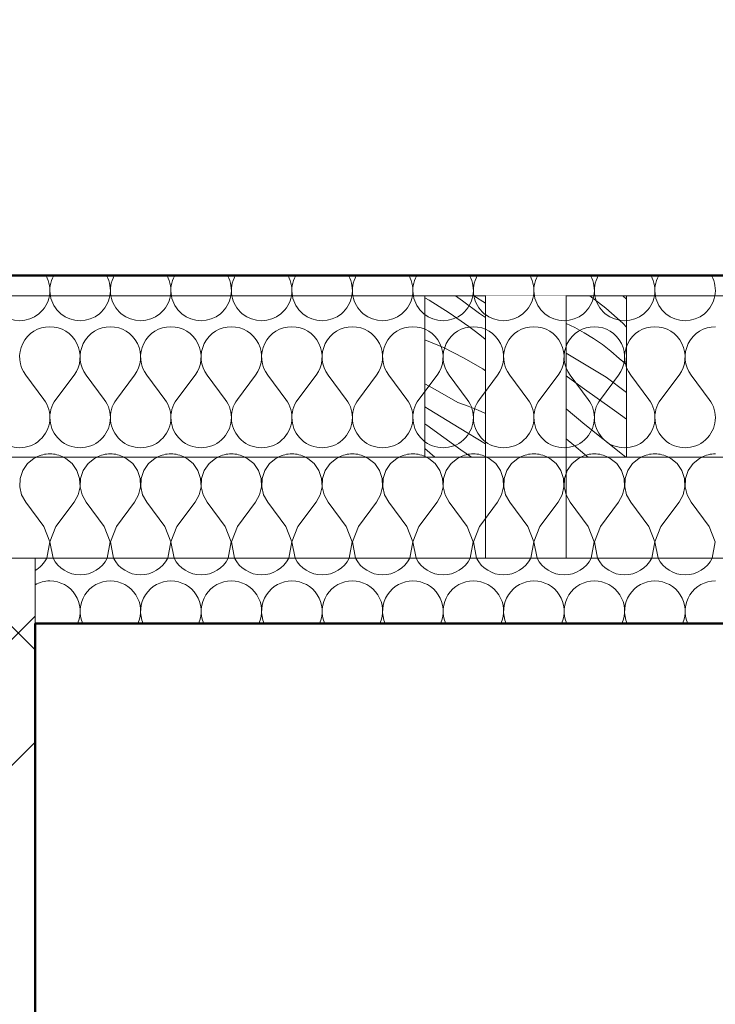
# Model space of a CAD drawing. Units: millimetres. Extents: x -6507 to 1804846, y -8175 to 601042.
# Drawn here: x 46391 to 47081, y 645 to 1621 of the extents above; entities that cross this region are included whole.
import ezdxf

# ---------------------------------------------------------------- set-up
doc = ezdxf.new("R2010")
doc.units = ezdxf.units.MM
doc.header["$MEASUREMENT"] = 0
doc.linetypes.add('Wipeout_Contour', pattern=[1000, 0, -1000])
for name, color, linetype, lineweight in [('2D - výplně.2D_Pero_č.__141', 7, 'Continuous', 13), ('2D - výplně.2D_Pero_č.__142', 7, 'Continuous', 18), ('2D - čáry.2D_Pero_č.__145', 7, 'Continuous', 50), ('Kóty - stavební povolení.2D_Pero_č.__141', 7, 'Continuous', 13), ('Objekty - nábytek_Pero_č.__142', 7, 'Continuous', 18), ('Zdivo - nosné vnitřní_Pero_č.__142', 7, 'Continuous', 18)]:
    doc.layers.add(name, color=color, linetype=linetype, lineweight=lineweight)
for name, color, linetype in [('Kóty - stavební povolení.2D', 7, 'Continuous'), ('Objekty - nábytek', 7, 'Continuous'), ('OS', 7, 'Continuous'), ('Střechy - plášť', 7, 'Continuous'), ('Zdivo - nosné vnitřní', 7, 'Continuous')]:
    doc.layers.add(name, color=color, linetype=linetype)
doc.layers.add('OS_Pero_č.__81', color=7, linetype='Continuous', lineweight=20, true_color=0x6a6a6a)
doc.layers.add('Zdivo - nosné vnitřní_Pero_č.__81', color=7, linetype='Continuous', lineweight=20, true_color=0x6a6a6a)
doc.styles.add('GENERATED_STYLE_2', font='txt')
doc.dimstyles.new('GENERATED_STYLE__1', dxfattribs={"dimtxt": 100, "dimasz": 85.5, "dimexe": 0.18, "dimexo": 0, "dimgap": 0.09, "dimtad": 1, "dimdec": 0, "dimzin": 0, "dimdsep": 46, "dimtxsty": 'GENERATED_STYLE_2', "dimblk": 'ARROWHEAD_6', "dimblk1": 'ARROWHEAD_6', "dimblk2": 'ARROWHEAD_6', "dimcen": 0.09, "dimclrd": 7, "dimclre": 7, "dimclrt": 7, "dimazin": 0, "dimtfac": 1, "dimtdec": 4, "dimtmove": 0, "dimatfit": 3, "dimfxl": 0, "dimtolj": 1, "dimtzin": 0, "dimarcsym": 0})

# ---------------------------------------------------------------- blocks, each defined once
blk = doc.blocks.new('Řez_13_1', base_point=(49901.33, -4851.44))
at = {"color": 254, "linetype": 'Wipeout_Contour', "lineweight": 0, "ltscale": 517719.340932}
blk.add_wipeout([(46406.61, 1087.56), (46406.61, 190.56), (46425.61, 190.56), (46425.61, 140.56), (46425.61, -1866.44), (46721.97, -1866.44), (46721.97, 190.56), (47595.97, 190.56), (47595.97, -1866.44), (48408.69, -1866.44), (48408.69, 1087.56)], dxfattribs=at).dxf.layer = 'Zdivo - nosné vnitřní'
at = {"layer": 'Zdivo - nosné vnitřní_Pero_č.__81', "linetype": 'Continuous'}
blk.add_line((46406.61, 1087.56), (48408.69, 1087.56), dxfattribs=at)
blk = doc.blocks.new('*X51', base_point=(49901.33, -4851.44))
at = {"layer": 'Zdivo - nosné vnitřní_Pero_č.__142', "linetype": 'Continuous'}
for p, q in [((46313.09, 1087.56), (46332.67, 1067.98)), ((46335.36, 1067.39), (46406.61, 996.14)), ((46332.67, 955.64), (46406.61, 1029.57)), ((46256.61, 881.67), (46332.08, 957.14)), ((46332.67, 830.64), (46406.61, 904.57)), ((46256.61, 755.17), (46332.08, 830.64)), ((46256.61, 670.54), (46332.67, 594.48)), ((46335.36, 593.89), (46406.61, 522.64)), ((46332.67, 482.14), (46406.61, 556.07)), ((46256.61, 408.17), (46332.08, 483.64)), ((46332.67, 357.14), (46406.61, 431.07)), ((46256.61, 281.67), (46332.08, 357.14)), ((46256.61, 197.04), (46300.09, 153.56))]:
    blk.add_line(p, q, dxfattribs=at)
blk = doc.blocks.new('Řez_14_1', base_point=(49901.33, -4851.44))
at = {"layer": 'Zdivo - nosné vnitřní_Pero_č.__142', "linetype": 'Continuous'}
for p in [(46256.61, 1087.56), (46406.61, 153.56)]:
    blk.add_line(p, (46406.61, 1087.56), dxfattribs=at)
at = {"layer": 'Zdivo - nosné vnitřní'}
blk.add_blockref('*X51', (49901.33, -4851.44), dxfattribs=at)
blk = doc.blocks.new('Řez_21_1', base_point=(49901.33, -4851.44))
at = {"color": 254, "linetype": 'Wipeout_Contour', "lineweight": 0, "ltscale": 371364.295061}
blk.add_wipeout([(45956.41, 1187.23), (45956.41, 1087.56), (46853.33, 1087.56), (46853.33, 1187.23), (46793.33, 1187.23), (46793.33, 1347.23), (46016.41, 1347.23), (46016.41, 1187.23)], dxfattribs=at).dxf.layer = 'Střechy - plášť'
at = {"color": 254, "linetype": 'Wipeout_Contour', "lineweight": 0, "ltscale": 379177.071219}
blk.add_wipeout([(46933.33, 1187.23), (46933.33, 1087.56), (47830.25, 1087.56), (47830.25, 1187.23), (47770.25, 1187.23), (47770.25, 1347.23), (46993.33, 1347.23), (46993.33, 1187.23)], dxfattribs=at).dxf.layer = 'Střechy - plášť'
blk = doc.blocks.new('Řez_25_1', base_point=(49901.33, -4851.44))
at = {"color": 254, "linetype": 'Wipeout_Contour', "lineweight": 0, "ltscale": 192128.927367}
blk.add_wipeout([(42508.69, 1627.23), (42508.69, 1347.23), (53508.69, 1347.23), (53508.69, 1627.23)], dxfattribs=at).dxf.layer = 'OS'
at = {"layer": 'OS_Pero_č.__81', "linetype": 'Continuous'}
for p, q in [((46016.41, 1347.23), (46793.33, 1347.23)), ((46853.33, 1347.23), (46933.33, 1347.23)), ((46993.33, 1347.23), (47770.25, 1347.23))]:
    blk.add_line(p, q, dxfattribs=at)
blk = doc.blocks.new('Řez_69_1', base_point=(49901.33, -4851.44))
at = {"color": 254, "linetype": 'Wipeout_Contour', "lineweight": 0, "ltscale": 187637.239995}
blk.add_wipeout([(46853.33, 1347.23), (46853.33, 1087.56), (46933.33, 1087.56), (46933.33, 1347.23)], dxfattribs=at).dxf.layer = 'OS'
at = {"layer": 'OS_Pero_č.__81', "linetype": 'Continuous'}
for p, q in [((46853.33, 1087.56), (46853.33, 1187.23)), ((46933.33, 1087.56), (46933.33, 1187.23))]:
    blk.add_line(p, q, dxfattribs=at)
blk = doc.blocks.new('*X119', base_point=(49901.33, -4851.44))
at = {"layer": '2D - výplně.2D_Pero_č.__141', "linetype": 'Continuous'}
for p, q in [((46405.56, 1186.08), (46399.19, 1180.8)), ((46408.18, 1187.23), (46405.56, 1186.08)), ((46437.11, 1186.08), (46434.49, 1187.23)), ((46443.48, 1180.8), (46437.11, 1186.08)), ((46465.56, 1186.08), (46459.19, 1180.8)), ((46468.18, 1187.23), (46465.56, 1186.08)), ((46497.11, 1186.08), (46494.49, 1187.23)), ((46503.48, 1180.8), (46497.11, 1186.08)), ((46525.56, 1186.08), (46519.19, 1180.8)), ((46528.18, 1187.23), (46525.56, 1186.08)), ((46557.11, 1186.08), (46554.49, 1187.23)), ((46563.48, 1180.8), (46557.11, 1186.08)), ((46585.56, 1186.08), (46579.19, 1180.8)), ((46588.18, 1187.23), (46585.56, 1186.08)), ((46617.11, 1186.08), (46614.49, 1187.23)), ((46623.48, 1180.8), (46617.11, 1186.08)), ((46645.56, 1186.08), (46639.19, 1180.8)), ((46648.18, 1187.23), (46645.56, 1186.08)), ((46677.11, 1186.08), (46674.49, 1187.23)), ((46683.48, 1180.8), (46677.11, 1186.08)), ((46705.56, 1186.08), (46699.19, 1180.8)), ((46708.18, 1187.23), (46705.56, 1186.08)), ((46737.11, 1186.08), (46734.49, 1187.23)), ((46743.48, 1180.8), (46737.11, 1186.08)), ((46765.56, 1186.08), (46759.19, 1180.8)), ((46768.18, 1187.23), (46765.56, 1186.08)), ((46797.11, 1186.08), (46794.49, 1187.23)), ((46803.48, 1180.8), (46797.11, 1186.08)), ((46825.56, 1186.08), (46819.19, 1180.8)), ((46828.18, 1187.23), (46825.56, 1186.08)), ((46857.11, 1186.08), (46854.49, 1187.23)), ((46863.48, 1180.8), (46857.11, 1186.08)), ((46885.56, 1186.08), (46879.19, 1180.8)), ((46888.18, 1187.23), (46885.56, 1186.08)), ((46917.11, 1186.08), (46914.49, 1187.23)), ((46923.48, 1180.8), (46917.11, 1186.08)), ((46945.56, 1186.08), (46939.19, 1180.8)), ((46948.18, 1187.23), (46945.56, 1186.08)), ((46977.11, 1186.08), (46974.49, 1187.23)), ((46983.48, 1180.8), (46977.11, 1186.08)), ((47005.56, 1186.08), (46999.19, 1180.8)), ((47008.18, 1187.23), (47005.56, 1186.08)), ((47037.11, 1186.08), (47034.49, 1187.23)), ((47043.48, 1180.8), (47037.11, 1186.08)), ((47065.56, 1186.08), (47059.19, 1180.8)), ((47068.18, 1187.23), (47065.56, 1186.08)), ((46394.5, 1173.98), (46391.86, 1166.13)), ((46399.19, 1180.8), (46394.5, 1173.98)), ((46448.17, 1173.98), (46443.48, 1180.8)), ((46450.81, 1166.13), (46448.17, 1173.98)), ((46454.5, 1173.98), (46451.86, 1166.13)), ((46459.19, 1180.8), (46454.5, 1173.98)), ((46508.17, 1173.98), (46503.48, 1180.8)), ((46510.81, 1166.13), (46508.17, 1173.98)), ((46514.5, 1173.98), (46511.86, 1166.13)), ((46519.19, 1180.8), (46514.5, 1173.98)), ((46568.17, 1173.98), (46563.48, 1180.8)), ((46570.81, 1166.13), (46568.17, 1173.98)), ((46574.5, 1173.98), (46571.86, 1166.13)), ((46579.19, 1180.8), (46574.5, 1173.98)), ((46628.17, 1173.98), (46623.48, 1180.8)), ((46630.81, 1166.13), (46628.17, 1173.98)), ((46634.5, 1173.98), (46631.86, 1166.13)), ((46639.19, 1180.8), (46634.5, 1173.98)), ((46688.17, 1173.98), (46683.48, 1180.8)), ((46690.81, 1166.13), (46688.17, 1173.98)), ((46694.5, 1173.98), (46691.86, 1166.13)), ((46699.19, 1180.8), (46694.5, 1173.98)), ((46748.17, 1173.98), (46743.48, 1180.8)), ((46750.81, 1166.13), (46748.17, 1173.98)), ((46754.5, 1173.98), (46751.86, 1166.13)), ((46759.19, 1180.8), (46754.5, 1173.98)), ((46808.17, 1173.98), (46803.48, 1180.8)), ((46810.81, 1166.13), (46808.17, 1173.98)), ((46814.5, 1173.98), (46811.86, 1166.13)), ((46819.19, 1180.8), (46814.5, 1173.98)), ((46868.17, 1173.98), (46863.48, 1180.8)), ((46870.81, 1166.13), (46868.17, 1173.98)), ((46874.5, 1173.98), (46871.86, 1166.13)), ((46879.19, 1180.8), (46874.5, 1173.98)), ((46928.17, 1173.98), (46923.48, 1180.8)), ((46930.81, 1166.13), (46928.17, 1173.98)), ((46934.5, 1173.98), (46931.86, 1166.13)), ((46939.19, 1180.8), (46934.5, 1173.98)), ((46988.17, 1173.98), (46983.48, 1180.8)), ((46990.81, 1166.13), (46988.17, 1173.98)), ((46994.5, 1173.98), (46991.86, 1166.13)), ((46999.19, 1180.8), (46994.5, 1173.98)), ((47048.17, 1173.98), (47043.48, 1180.8)), ((47050.81, 1166.13), (47048.17, 1173.98)), ((47054.5, 1173.98), (47051.86, 1166.13)), ((47059.19, 1180.8), (47054.5, 1173.98)), ((46391.86, 1166.13), (46391.45, 1157.86)), ((46451.21, 1157.86), (46450.81, 1166.13)), ((46451.86, 1166.13), (46451.45, 1157.86)), ((46511.21, 1157.86), (46510.81, 1166.13)), ((46511.86, 1166.13), (46511.45, 1157.86)), ((46571.21, 1157.86), (46570.81, 1166.13)), ((46571.86, 1166.13), (46571.45, 1157.86)), ((46631.21, 1157.86), (46630.81, 1166.13)), ((46631.86, 1166.13), (46631.45, 1157.86)), ((46691.21, 1157.86), (46690.81, 1166.13)), ((46691.86, 1166.13), (46691.45, 1157.86)), ((46751.21, 1157.86), (46750.81, 1166.13)), ((46751.86, 1166.13), (46751.45, 1157.86)), ((46811.21, 1157.86), (46810.81, 1166.13)), ((46811.86, 1166.13), (46811.45, 1157.86)), ((46871.21, 1157.86), (46870.81, 1166.13)), ((46871.86, 1166.13), (46871.45, 1157.86)), ((46931.21, 1157.86), (46930.81, 1166.13)), ((46931.86, 1166.13), (46931.45, 1157.86)), ((46991.21, 1157.86), (46990.81, 1166.13)), ((46991.86, 1166.13), (46991.45, 1157.86)), ((47051.21, 1157.86), (47050.81, 1166.13)), ((47051.86, 1166.13), (47051.45, 1157.86)), ((46391.45, 1157.86), (46393.33, 1149.8)), ((46449.34, 1149.8), (46451.21, 1157.86)), ((46451.45, 1157.86), (46453.33, 1149.8)), ((46509.34, 1149.8), (46511.21, 1157.86)), ((46511.45, 1157.86), (46513.33, 1149.8)), ((46569.34, 1149.8), (46571.21, 1157.86)), ((46571.45, 1157.86), (46573.33, 1149.8)), ((46629.34, 1149.8), (46631.21, 1157.86)), ((46631.45, 1157.86), (46633.33, 1149.8)), ((46689.34, 1149.8), (46691.21, 1157.86)), ((46691.45, 1157.86), (46693.33, 1149.8)), ((46749.34, 1149.8), (46751.21, 1157.86)), ((46751.45, 1157.86), (46753.33, 1149.8)), ((46809.34, 1149.8), (46811.21, 1157.86)), ((46811.45, 1157.86), (46813.33, 1149.8)), ((46869.34, 1149.8), (46871.21, 1157.86)), ((46871.45, 1157.86), (46873.33, 1149.8)), ((46929.34, 1149.8), (46931.21, 1157.86)), ((46931.45, 1157.86), (46933.33, 1149.8)), ((46989.34, 1149.8), (46991.21, 1157.86)), ((46991.45, 1157.86), (46993.33, 1149.8)), ((47049.34, 1149.8), (47051.21, 1157.86)), ((47051.45, 1157.86), (47053.33, 1149.8)), ((46393.33, 1149.8), (46397.33, 1142.56)), ((46415.33, 1118.56), (46397.33, 1142.56)), ((46427.33, 1118.56), (46445.33, 1142.56)), ((46445.33, 1142.56), (46449.34, 1149.8)), ((46453.33, 1149.8), (46457.33, 1142.56)), ((46475.33, 1118.56), (46457.33, 1142.56)), ((46487.33, 1118.56), (46505.33, 1142.56)), ((46505.33, 1142.56), (46509.34, 1149.8)), ((46513.33, 1149.8), (46517.33, 1142.56)), ((46535.33, 1118.56), (46517.33, 1142.56)), ((46547.33, 1118.56), (46565.33, 1142.56)), ((46565.33, 1142.56), (46569.34, 1149.8)), ((46573.33, 1149.8), (46577.33, 1142.56)), ((46595.33, 1118.56), (46577.33, 1142.56)), ((46607.33, 1118.56), (46625.33, 1142.56)), ((46625.33, 1142.56), (46629.34, 1149.8)), ((46633.33, 1149.8), (46637.33, 1142.56)), ((46655.33, 1118.56), (46637.33, 1142.56)), ((46667.33, 1118.56), (46685.33, 1142.56)), ((46685.33, 1142.56), (46689.34, 1149.8)), ((46693.33, 1149.8), (46697.33, 1142.56)), ((46715.33, 1118.56), (46697.33, 1142.56)), ((46727.33, 1118.56), (46745.33, 1142.56)), ((46745.33, 1142.56), (46749.34, 1149.8)), ((46753.33, 1149.8), (46757.33, 1142.56)), ((46775.33, 1118.56), (46757.33, 1142.56)), ((46787.33, 1118.56), (46805.33, 1142.56)), ((46805.33, 1142.56), (46809.34, 1149.8)), ((46813.33, 1149.8), (46817.33, 1142.56)), ((46835.33, 1118.56), (46817.33, 1142.56)), ((46847.33, 1118.56), (46865.33, 1142.56)), ((46865.33, 1142.56), (46869.34, 1149.8)), ((46873.33, 1149.8), (46877.33, 1142.56)), ((46895.33, 1118.56), (46877.33, 1142.56)), ((46907.33, 1118.56), (46925.33, 1142.56)), ((46925.33, 1142.56), (46929.34, 1149.8)), ((46933.33, 1149.8), (46937.33, 1142.56)), ((46955.33, 1118.56), (46937.33, 1142.56)), ((46967.33, 1118.56), (46985.33, 1142.56)), ((46985.33, 1142.56), (46989.34, 1149.8)), ((46993.33, 1149.8), (46997.33, 1142.56)), ((47015.33, 1118.56), (46997.33, 1142.56)), ((47027.33, 1118.56), (47045.33, 1142.56)), ((47045.33, 1142.56), (47049.34, 1149.8)), ((47053.33, 1149.8), (47057.33, 1142.56)), ((47075.33, 1118.56), (47057.33, 1142.56)), ((46421.21, 1103.25), (46415.33, 1118.56)), ((46427.33, 1118.56), (46421.45, 1103.25)), ((46481.21, 1103.25), (46475.33, 1118.56)), ((46487.33, 1118.56), (46481.45, 1103.25)), ((46541.21, 1103.25), (46535.33, 1118.56)), ((46547.33, 1118.56), (46541.45, 1103.25)), ((46601.21, 1103.25), (46595.33, 1118.56)), ((46607.33, 1118.56), (46601.45, 1103.25)), ((46661.21, 1103.25), (46655.33, 1118.56)), ((46667.33, 1118.56), (46661.45, 1103.25)), ((46721.21, 1103.25), (46715.33, 1118.56)), ((46727.33, 1118.56), (46721.45, 1103.25)), ((46781.21, 1103.25), (46775.33, 1118.56)), ((46787.33, 1118.56), (46781.45, 1103.25)), ((46841.21, 1103.25), (46835.33, 1118.56)), ((46847.33, 1118.56), (46841.45, 1103.25)), ((46901.21, 1103.25), (46895.33, 1118.56)), ((46907.33, 1118.56), (46901.45, 1103.25)), ((46961.21, 1103.25), (46955.33, 1118.56)), ((46967.33, 1118.56), (46961.45, 1103.25)), ((47021.21, 1103.25), (47015.33, 1118.56)), ((47027.33, 1118.56), (47021.45, 1103.25)), ((47081.21, 1103.25), (47075.33, 1118.56)), ((46418.18, 1087.23), (46421.21, 1103.25)), ((46421.45, 1103.25), (46424.48, 1087.23)), ((46478.18, 1087.23), (46481.21, 1103.25)), ((46481.45, 1103.25), (46484.48, 1087.23)), ((46538.18, 1087.23), (46541.21, 1103.25)), ((46541.45, 1103.25), (46544.48, 1087.23)), ((46598.18, 1087.23), (46601.21, 1103.25)), ((46601.45, 1103.25), (46604.48, 1087.23)), ((46658.18, 1087.23), (46661.21, 1103.25)), ((46661.45, 1103.25), (46664.48, 1087.23)), ((46718.18, 1087.23), (46721.21, 1103.25)), ((46721.45, 1103.25), (46724.48, 1087.23)), ((46778.18, 1087.23), (46781.21, 1103.25)), ((46781.45, 1103.25), (46784.48, 1087.23)), ((46838.18, 1087.23), (46841.21, 1103.25)), ((46841.45, 1103.25), (46844.48, 1087.23)), ((46898.18, 1087.23), (46901.21, 1103.25)), ((46901.45, 1103.25), (46904.48, 1087.23)), ((46958.18, 1087.23), (46961.21, 1103.25)), ((46961.45, 1103.25), (46964.48, 1087.23)), ((47018.18, 1087.23), (47021.21, 1103.25)), ((47021.45, 1103.25), (47024.48, 1087.23)), ((47078.18, 1087.23), (47081.21, 1103.25))]:
    blk.add_line(p, q, dxfattribs=at)
blk = doc.blocks.new('výplň_12_1', base_point=(49901.33, -4851.44))
at = {"layer": '2D - výplně.2D_Pero_č.__142', "linetype": 'Continuous'}
for p, q in [((48408.69, 1187.23), (42508.69, 1187.23)), ((42508.69, 1087.23), (48408.69, 1087.23))]:
    blk.add_line(p, q, dxfattribs=at)
at = {"layer": '2D - výplně.2D_Pero_č.__141', "linetype": 'Continuous'}
blk.add_blockref('*X119', (49901.33, -4851.44), dxfattribs=at)
blk = doc.blocks.new('*X121', base_point=(49901.33, -4851.44))
at = {"layer": '2D - výplně.2D_Pero_č.__141', "linetype": 'Continuous'}
for p, q in [((46415.33, 1244.56), (46397.33, 1268.56)), ((46427.33, 1244.56), (46445.33, 1268.56)), ((46475.33, 1244.56), (46457.33, 1268.56)), ((46487.33, 1244.56), (46505.33, 1268.56)), ((46535.33, 1244.56), (46517.33, 1268.56)), ((46547.33, 1244.56), (46565.33, 1268.56)), ((46595.33, 1244.56), (46577.33, 1268.56)), ((46607.33, 1244.56), (46625.33, 1268.56)), ((46655.33, 1244.56), (46637.33, 1268.56)), ((46667.33, 1244.56), (46685.33, 1268.56)), ((46715.33, 1244.56), (46697.33, 1268.56)), ((46727.33, 1244.56), (46745.33, 1268.56)), ((46775.33, 1244.56), (46757.33, 1268.56)), ((46787.33, 1244.56), (46805.33, 1268.56)), ((46835.33, 1244.56), (46817.33, 1268.56)), ((46847.33, 1244.56), (46865.33, 1268.56)), ((46895.33, 1244.56), (46877.33, 1268.56)), ((46907.33, 1244.56), (46925.33, 1268.56)), ((46955.33, 1244.56), (46937.33, 1268.56)), ((46967.33, 1244.56), (46985.33, 1268.56)), ((47015.33, 1244.56), (46997.33, 1268.56)), ((47027.33, 1244.56), (47045.33, 1268.56)), ((47075.33, 1244.56), (47057.33, 1268.56))]:
    blk.add_line(p, q, dxfattribs=at)
for centre, start, end in [((46391.33, 1352.56), 150.71622, 29.28378), ((46451.33, 1352.56), 150.71622, 29.28378), ((46511.33, 1352.56), 150.71622, 29.28378), ((46571.33, 1352.56), 150.71622, 29.28378), ((46631.33, 1352.56), 150.71622, 29.28378), ((46691.33, 1352.56), 150.71622, 29.28378), ((46751.33, 1352.56), 150.71622, 29.28378), ((46811.33, 1352.56), 150.71622, 29.28378), ((46871.33, 1352.56), 150.71622, 29.28378), ((46931.33, 1352.56), 150.71622, 29.28378), ((46991.33, 1352.56), 150.71622, 29.28378), ((47051.33, 1352.56), 150.71622, 29.28378), ((46421.33, 1286.56), 90, 216.8699), ((46421.33, 1286.56), 323.1301, 90), ((46481.33, 1286.56), 90, 216.8699), ((46481.33, 1286.56), 323.1301, 90), ((46541.33, 1286.56), 90, 216.8699), ((46541.33, 1286.56), 323.1301, 90), ((46601.33, 1286.56), 90, 216.8699), ((46601.33, 1286.56), 323.1301, 90), ((46661.33, 1286.56), 90, 216.8699), ((46661.33, 1286.56), 323.1301, 90), ((46721.33, 1286.56), 90, 216.8699), ((46721.33, 1286.56), 323.1301, 90), ((46781.33, 1286.56), 90, 216.8699), ((46781.33, 1286.56), 323.1301, 90), ((46841.33, 1286.56), 90, 216.8699), ((46841.33, 1286.56), 323.1301, 90), ((46901.33, 1286.56), 90, 216.8699), ((46901.33, 1286.56), 323.1301, 90), ((46961.33, 1286.56), 90, 216.8699), ((46961.33, 1286.56), 323.1301, 90), ((47021.33, 1286.56), 90, 216.8699), ((47021.33, 1286.56), 323.1301, 90), ((47081.33, 1286.56), 90, 216.8699), ((46391.33, 1226.56), 143.1301, 36.8699), ((46451.33, 1226.56), 143.1301, 36.8699), ((46511.33, 1226.56), 143.1301, 36.8699), ((46571.33, 1226.56), 143.1301, 36.8699), ((46631.33, 1226.56), 143.1301, 36.8699), ((46691.33, 1226.56), 143.1301, 36.8699), ((46751.33, 1226.56), 143.1301, 36.8699), ((46811.33, 1226.56), 143.1301, 36.8699), ((46871.33, 1226.56), 143.1301, 36.8699), ((46931.33, 1226.56), 143.1301, 36.8699), ((46991.33, 1226.56), 143.1301, 36.8699), ((47051.33, 1226.56), 143.1301, 36.8699), ((46421.33, 1160.56), 90, 117.23519), ((46421.33, 1160.56), 62.76481, 90), ((46481.33, 1160.56), 90, 117.23519), ((46481.33, 1160.56), 62.76481, 90), ((46541.33, 1160.56), 90, 117.23519), ((46541.33, 1160.56), 62.76481, 90), ((46601.33, 1160.56), 90, 117.23519), ((46601.33, 1160.56), 62.76481, 90), ((46661.33, 1160.56), 90, 117.23519), ((46661.33, 1160.56), 62.76481, 90), ((46721.33, 1160.56), 90, 117.23519), ((46721.33, 1160.56), 62.76481, 90), ((46781.33, 1160.56), 90, 117.23519), ((46781.33, 1160.56), 62.76481, 90), ((46841.33, 1160.56), 90, 117.23519), ((46841.33, 1160.56), 62.76481, 90), ((46901.33, 1160.56), 90, 117.23519), ((46901.33, 1160.56), 62.76481, 90), ((46961.33, 1160.56), 90, 117.23519), ((46961.33, 1160.56), 62.76481, 90), ((47021.33, 1160.56), 90, 117.23519), ((47021.33, 1160.56), 62.76481, 90), ((47081.33, 1160.56), 90, 117.23519)]:
    blk.add_arc(centre, 30, start, end, dxfattribs=at)
blk = doc.blocks.new('výplň_13_1', base_point=(49901.33, -4851.44))
at = {"layer": '2D - výplně.2D_Pero_č.__142', "linetype": 'Continuous'}
for p, q in [((48408.69, 1367.23), (42508.69, 1367.23)), ((42508.69, 1187.23), (48408.69, 1187.23))]:
    blk.add_line(p, q, dxfattribs=at)
at = {"layer": '2D - výplně.2D_Pero_č.__141', "linetype": 'Continuous'}
blk.add_blockref('*X121', (49901.33, -4851.44), dxfattribs=at)
blk = doc.blocks.new('*X125', base_point=(49901.33, -4851.44))
at = {"layer": '2D - výplně.2D_Pero_č.__141', "linetype": 'Continuous'}
for centre, start, end in [((46391.33, 1100.56), 300.60909, 333.62795), ((46451.33, 1100.56), 206.37205, 333.62795), ((46511.33, 1100.56), 206.37205, 333.62795), ((46571.33, 1100.56), 206.37205, 333.62795), ((46631.33, 1100.56), 206.37205, 333.62795), ((46691.33, 1100.56), 206.37205, 333.62795), ((46751.33, 1100.56), 206.37205, 333.62795), ((46811.33, 1100.56), 206.37205, 333.62795), ((46871.33, 1100.56), 206.37205, 333.62795), ((46931.33, 1100.56), 206.37205, 333.62795), ((46991.33, 1100.56), 206.37205, 333.62795), ((47051.33, 1100.56), 206.37205, 333.62795), ((46421.33, 1034.56), 90, 119.39462), ((46421.33, 1034.56), 335.74084, 90), ((46481.33, 1034.56), 90, 204.25916), ((46481.33, 1034.56), 335.74084, 90), ((46541.33, 1034.56), 90, 204.25916), ((46541.33, 1034.56), 335.74084, 90), ((46601.33, 1034.56), 90, 204.25916), ((46601.33, 1034.56), 335.74084, 90), ((46661.33, 1034.56), 90, 204.25916), ((46661.33, 1034.56), 335.74084, 90), ((46721.33, 1034.56), 90, 204.25916), ((46721.33, 1034.56), 335.74084, 90), ((46781.33, 1034.56), 90, 204.25916), ((46781.33, 1034.56), 335.74084, 90), ((46841.33, 1034.56), 90, 204.25916), ((46841.33, 1034.56), 335.74084, 90), ((46901.33, 1034.56), 90, 204.25916), ((46901.33, 1034.56), 335.74084, 90), ((46961.33, 1034.56), 90, 204.25916), ((46961.33, 1034.56), 335.74084, 90), ((47021.33, 1034.56), 90, 204.25916), ((47021.33, 1034.56), 335.74084, 90), ((47081.33, 1034.56), 90, 204.25916)]:
    blk.add_arc(centre, 30, start, end, dxfattribs=at)
blk = doc.blocks.new('výplň_15_1', base_point=(49901.33, -4851.44))
at = {"layer": '2D - výplně.2D_Pero_č.__142', "linetype": 'Continuous'}
for p, q in [((46406.61, 1087.23), (46406.61, 1022.23)), ((48408.69, 1087.23), (46406.61, 1087.23)), ((46406.61, 1022.23), (49158.69, 1022.23))]:
    blk.add_line(p, q, dxfattribs=at)
at = {"layer": '2D - výplně.2D_Pero_č.__141', "linetype": 'Continuous'}
blk.add_blockref('*X125', (49901.33, -4851.44), dxfattribs=at)
blk = doc.blocks.new('Řez_75_1', base_point=(49901.33, -4851.44))
at = {"layer": 'Objekty - nábytek_Pero_č.__142', "linetype": 'Continuous'}
for p, q in [((46793.33, 1347.23), (46853.33, 1347.23)), ((46793.33, 1187.23), (46793.33, 1347.23)), ((46853.33, 1187.23), (46853.33, 1347.23)), ((46933.33, 1347.23), (46993.33, 1347.23)), ((46933.33, 1187.23), (46933.33, 1347.23)), ((46993.33, 1187.23), (46993.33, 1347.23)), ((46793.33, 1187.23), (46853.33, 1187.23)), ((46933.33, 1187.23), (46993.33, 1187.23))]:
    blk.add_line(p, q, dxfattribs=at)
blk = doc.blocks.new('*X252', base_point=(49901.33, -4851.44))
at = {"layer": '2D - výplně.2D_Pero_č.__141', "linetype": 'Continuous'}
for p, q in [((46830.68, 1342.12), (46823.7, 1347.23)), ((46853.33, 1339.82), (46841.75, 1347.23)), ((46793.33, 1345.21), (46797.53, 1342.81)), ((46797.53, 1342.81), (46817.4, 1330.22)), ((46847.55, 1329.81), (46830.68, 1342.12)), ((46817.4, 1330.22), (46836.69, 1316.78)), ((46853.33, 1325.6), (46847.55, 1329.81)), ((46842.22, 1312.69), (46836.69, 1316.78)), ((46847.69, 1308.53), (46842.22, 1312.69)), ((46853.1, 1304.3), (46847.69, 1308.53)), ((46811.79, 1295.84), (46793.33, 1303.65)), ((46853.33, 1304.11), (46853.1, 1304.3)), ((46831.62, 1285.89), (46811.79, 1295.84)), ((46850.75, 1274.67), (46831.62, 1285.89)), ((46853.33, 1272.92), (46850.75, 1274.67)), ((46801.02, 1255.49), (46793.33, 1259.97)), ((46825.87, 1241.38), (46801.02, 1255.49)), ((46836.04, 1237.97), (46825.87, 1241.38)), ((46797.38, 1234.57), (46793.33, 1237.12)), ((46827.09, 1216.24), (46797.38, 1234.57)), ((46846, 1233.99), (46836.04, 1237.97)), ((46853.33, 1230.56), (46846, 1233.99)), ((46795.16, 1219.04), (46793.33, 1220.37)), ((46812.1, 1206.8), (46795.16, 1219.04)), ((46853.33, 1200.34), (46827.09, 1216.24)), ((46829.05, 1194.6), (46812.1, 1206.8)), ((46802.95, 1187.23), (46793.33, 1195.72)), ((46839.31, 1187.23), (46829.05, 1194.6))]:
    blk.add_line(p, q, dxfattribs=at)
blk = doc.blocks.new('výplň_39_1', base_point=(49901.33, -4851.44))
at = {"layer": '2D - výplně.2D_Pero_č.__142', "linetype": 'Continuous'}
for p, q in [((46793.33, 1187.23), (46793.33, 1347.23)), ((46793.33, 1347.23), (46853.33, 1347.23)), ((46853.33, 1347.23), (46853.33, 1187.23)), ((46853.33, 1187.23), (46793.33, 1187.23))]:
    blk.add_line(p, q, dxfattribs=at)
at = {"layer": '2D - výplně.2D_Pero_č.__141', "linetype": 'Continuous'}
blk.add_blockref('*X252', (49901.33, -4851.44), dxfattribs=at)
blk = doc.blocks.new('*X254', base_point=(49901.33, -4851.44))
at = {"layer": '2D - výplně.2D_Pero_č.__141', "linetype": 'Continuous'}
for p, q in [((46972.84, 1334.84), (46956.88, 1347.23)), ((46993.33, 1343.82), (46989.46, 1347.23)), ((46989.43, 1320.12), (46972.84, 1334.84)), ((46941.93, 1315.66), (46933.33, 1319.68)), ((46993.33, 1316.18), (46989.43, 1320.12)), ((46951.37, 1310.57), (46941.93, 1315.66)), ((46960.51, 1304.96), (46951.37, 1310.57)), ((46969.31, 1298.83), (46960.51, 1304.96)), ((46977.75, 1292.22), (46969.31, 1298.83)), ((46943.16, 1284.36), (46933.33, 1290.31)), ((46985.81, 1285.13), (46977.75, 1292.22)), ((46973.17, 1266.51), (46943.16, 1284.36)), ((46993.33, 1278.98), (46985.81, 1285.13)), ((46949.23, 1256.47), (46933.33, 1267.84)), ((46993.33, 1251.23), (46973.17, 1266.51)), ((46981.26, 1233.61), (46949.23, 1256.47)), ((46951.8, 1219.72), (46933.33, 1235.25)), ((46993.33, 1225), (46981.26, 1233.61)), ((46989.12, 1189.82), (46951.8, 1219.72)), ((46940.8, 1199.19), (46933.33, 1205.57)), ((46951.91, 1189.87), (46940.8, 1199.19)), ((46955.1, 1187.23), (46951.91, 1189.87)), ((46992.52, 1187.23), (46989.12, 1189.82))]:
    blk.add_line(p, q, dxfattribs=at)
blk = doc.blocks.new('výplň_40_1', base_point=(49901.33, -4851.44))
at = {"layer": '2D - výplně.2D_Pero_č.__142', "linetype": 'Continuous'}
for p, q in [((46933.33, 1187.23), (46933.33, 1347.23)), ((46933.33, 1347.23), (46993.33, 1347.23)), ((46993.33, 1347.23), (46993.33, 1187.23)), ((46993.33, 1187.23), (46933.33, 1187.23))]:
    blk.add_line(p, q, dxfattribs=at)
at = {"layer": '2D - výplně.2D_Pero_č.__141', "linetype": 'Continuous'}
blk.add_blockref('*X254', (49901.33, -4851.44), dxfattribs=at)
blk = doc.blocks.new('*D287', base_point=(49901.33, -4851.44))
at = {"layer": 'Kóty - stavební povolení.2D_Pero_č.__141', "linetype": 'Continuous'}
for p, q in [((53049.51, 1067.23), (53139.51, 977.23)), ((53178.88, 1022.23), (53010.13, 1022.23)), ((53094.51, -1866.44), (53094.51, 1022.23)), ((53049.51, -1821.44), (53139.51, -1911.44)), ((53178.88, -1866.44), (53010.13, -1866.44))]:
    blk.add_line(p, q, dxfattribs=at)
at = {"layer": 'Kóty - stavební povolení.2D_Pero_č.__141', "char_height": 100, "attachment_point": 7, "rotation": 90, "style": 'GENERATED_STYLE_2'}
for s, insert in [('\\A1;{\\fVerdana Stredoeurópske|b0|i0|c0|p34;95}', (53074.51, 803.52)), ('\\A1;{\\fVerdana Stredoeurópske|b0|i0|c0|p34;2\xa0889}', (53074.51, -576.62)), ('\\A1;{\\fVerdana Stredoeurópske|b0|i0|c0|p34;105}', (53074.51, -1821.44))]:
    blk.add_mtext(s, dxfattribs=dict(at, insert=insert))
blk = doc.blocks.new('ARROWHEAD_6')
at = {"color": 0, "linetype": 'Continuous', "lineweight": 0}
for p, q in [((-0.5, -0.5), (0.5, 0.5)), ((0, 0), (-1, 0))]:
    blk.add_line(p, q, dxfattribs=at)
blk = doc.blocks.new('*D288', base_point=(49901.33, -4851.44))
at = {"layer": 'Kóty - stavební povolení.2D_Pero_č.__141', "linetype": 'Continuous'}
for p, q in [((53049.51, 1162.23), (53139.51, 1072.23)), ((53178.88, 1117.23), (53010.13, 1117.23)), ((53094.51, 1022.23), (53094.51, 1117.23)), ((53049.51, 1067.23), (53139.51, 977.23)), ((53178.88, 1022.23), (53010.13, 1022.23))]:
    blk.add_line(p, q, dxfattribs=at)
blk = doc.blocks.new('*D289', base_point=(49901.33, -4851.44))
at = {"layer": 'Kóty - stavební povolení.2D_Pero_č.__141', "linetype": 'Continuous'}
for p, q in [((53094.51, 1547.23), (53094.51, 1614.73)), ((53139.51, 1502.23), (53049.51, 1592.23)), ((53178.88, 1547.23), (53010.13, 1547.23)), ((53094.51, 1117.23), (53094.51, 1547.23)), ((53049.51, 1162.23), (53139.51, 1072.23)), ((53178.88, 1117.23), (53010.13, 1117.23))]:
    blk.add_line(p, q, dxfattribs=at)
at = {"layer": 'Kóty - stavební povolení.2D_Pero_č.__141', "insert": (53074.51, 1201.95), "char_height": 100, "attachment_point": 7, "rotation": 90, "style": 'GENERATED_STYLE_2'}
blk.add_mtext('\\A1;{\\fVerdana Stredoeurópske|b0|i0|c0|p34;430}', dxfattribs=at)
blk = doc.blocks.new('*D294', base_point=(49901.33, -4851.44))
at = {"layer": 'Kóty - stavební povolení.2D_Pero_č.__141', "linetype": 'Continuous'}
for p, q in [((52709.48, 1067.23), (52799.48, 977.23)), ((52838.86, 1022.23), (52670.11, 1022.23)), ((52754.48, -1866.44), (52754.48, 1022.23)), ((52709.48, -1821.44), (52799.48, -1911.44))]:
    blk.add_line(p, q, dxfattribs=at)
at = {"layer": 'Kóty - stavební povolení.2D_Pero_č.__141', "char_height": 100, "attachment_point": 7, "rotation": 90, "style": 'GENERATED_STYLE_2'}
for s, insert in [('\\A1;{\\fVerdana Stredoeurópske|b0|i0|c0|p34;95}', (52734.48, 803.52)), ('\\A1;{\\fVerdana Stredoeurópske|b0|i0|c0|p34;2\xa0889}', (52734.48, -706.9))]:
    blk.add_mtext(s, dxfattribs=dict(at, insert=insert))
blk = doc.blocks.new('*D295', base_point=(49901.33, -4851.44))
at = {"layer": 'Kóty - stavební povolení.2D_Pero_č.__141', "linetype": 'Continuous'}
for p, q in [((52754.48, 1117.23), (52754.48, 1184.73)), ((52799.48, 1072.23), (52709.48, 1162.23)), ((52838.86, 1117.23), (52670.11, 1117.23)), ((52754.48, 1022.23), (52754.48, 1117.23)), ((52709.48, 1067.23), (52799.48, 977.23)), ((52838.86, 1022.23), (52670.11, 1022.23))]:
    blk.add_line(p, q, dxfattribs=at)
blk = doc.blocks.new('*D319', base_point=(49901.33, -4851.44))
at = {"layer": 'Kóty - stavební povolení.2D_Pero_č.__141', "linetype": 'Continuous'}
for p, q in [((56036.41, 2478.13), (56126.41, 2388.13)), ((56165.78, 2433.13), (55997.03, 2433.13)), ((56081.41, 533.56), (56081.41, 2433.13)), ((56036.41, 578.56), (56126.41, 488.56)), ((56165.78, 533.56), (55997.03, 533.56))]:
    blk.add_line(p, q, dxfattribs=at)
at = {"layer": 'Kóty - stavební povolení.2D_Pero_č.__141', "insert": (56061.41, 1285.4), "char_height": 100, "attachment_point": 7, "rotation": 90, "style": 'GENERATED_STYLE_2'}
blk.add_mtext('\\A1;{\\fVerdana Stredoeurópske|b0|i0|c0|p34;1\xa0900}', dxfattribs=at)
blk = doc.blocks.new('*D322', base_point=(49901.33, -4851.44))
at = {"layer": 'Kóty - stavební povolení.2D_Pero_č.__141', "linetype": 'Continuous'}
for p, q in [((56332.77, 2478.13), (56422.77, 2388.13)), ((56462.14, 2433.13), (56293.39, 2433.13)), ((56377.77, -5251.44), (56377.77, 2433.13)), ((56332.77, -5206.44), (56422.77, -5296.44)), ((56462.14, -5251.44), (56293.39, -5251.44)), ((56377.77, -6211.44), (56377.77, -5251.44))]:
    blk.add_line(p, q, dxfattribs=at)
at = {"layer": 'Kóty - stavební povolení.2D_Pero_č.__141', "insert": (56357.77, -1607.1), "char_height": 100, "attachment_point": 7, "rotation": 90, "style": 'GENERATED_STYLE_2'}
blk.add_mtext('\\A1;{\\fVerdana Stredoeurópske|b0|i0|c0|p34;7\xa0685}', dxfattribs=at)

msp = doc.modelspace()

# ---------------------------------------------------------------- block references
at = {"layer": 'Zdivo - nosné vnitřní'}
msp.add_blockref('Řez_13_1', (49901.33, -4851.44), dxfattribs=at)

# ---------------------------------------------------------------- next in the draw order: block references
msp.add_blockref('Řez_14_1', (49901.33, -4851.44), dxfattribs=at)

# ---------------------------------------------------------------- next in the draw order: block references
at = {"layer": 'Střechy - plášť'}
msp.add_blockref('Řez_21_1', (49901.33, -4851.44), dxfattribs=at)

# ---------------------------------------------------------------- next in the draw order: linework, layer by layer
at = {"layer": '2D - čáry.2D_Pero_č.__145', "linetype": 'Continuous'}
for p, q in [((49158.69, 1022.23), (46406.61, 1022.23)), ((46406.61, 1022.23), (46406.61, 153.56))]:
    msp.add_line(p, q, dxfattribs=at)

# ---------------------------------------------------------------- next in the draw order: block references
at = {"layer": 'OS'}
msp.add_blockref('Řez_25_1', (49901.33, -4851.44), dxfattribs=at)

# ---------------------------------------------------------------- next in the draw order: dimensions: what is measured, and where the dimension line sits
at = {"layer": 'Kóty - stavební povolení.2D', "linetype": 'Continuous'}
for base, picture, middle in [((53094.51, 1022.23), '*D287', (53024.51, -405.65)), ((52754.48, 1022.23), '*D294', (52684.48, -535.93))]:
    dim = msp.add_linear_dim(base=base, p1=(46237.61, -1866.44), p2=(46256.61, 1022.23), angle=90, dimstyle='GENERATED_STYLE__1', dxfattribs=at)
    dim.commit()
    dim.dimension.update_dxf_attribs({"geometry": picture, "text_midpoint": middle, "dimtype": 160, "text_rotation": 90})

# ---------------------------------------------------------------- next in the draw order: block references
at = {"layer": 'OS'}
msp.add_blockref('Řez_69_1', (49901.33, -4851.44), dxfattribs=at)

# ---------------------------------------------------------------- next in the draw order: linework, layer by layer
at = {"layer": '2D - čáry.2D_Pero_č.__145', "linetype": 'Continuous'}
msp.add_line((47908.69, 1367.23), (42807.63, 1367.23), dxfattribs=at)

# ---------------------------------------------------------------- next in the draw order: block references
at = {"layer": '2D - výplně.2D_Pero_č.__141', "linetype": 'Continuous'}
for name in ['výplň_13_1', 'výplň_39_1', 'výplň_40_1', 'výplň_12_1', 'výplň_15_1']:
    msp.add_blockref(name, (49901.33, -4851.44), dxfattribs=at)
at = {"layer": 'Objekty - nábytek'}
msp.add_blockref('Řez_75_1', (49901.33, -4851.44), dxfattribs=at)

# ---------------------------------------------------------------- next in the draw order: dimensions: what is measured, and where the dimension line sits
at = {"layer": 'Kóty - stavební povolení.2D', "linetype": 'Continuous'}
for base, p1, p2, picture, middle in [((56081.41, 2433.13), (42078.69, 533.56), (41278.69, 2433.13), '*D319', (56011.41, 1456.37)), ((56377.77, 2433.13), (41478.69, -5251.44), (41278.69, 2433.13), '*D322', (56307.77, -1436.13)), ((53094.51, 1547.23), (45458.69, 1117.23), (42807.63, 1547.23), '*D289', (53024.51, 1315.78)), ((52754.48, 1117.23), (46256.61, 1022.23), (45458.69, 1117.23), '*D295', (52684.48, 879.4)), ((53094.51, 1117.23), (46256.61, 1022.23), (45458.69, 1117.23), '*D288', (53024.51, 879.4))]:
    dim = msp.add_linear_dim(base=base, p1=p1, p2=p2, angle=90, dimstyle='GENERATED_STYLE__1', dxfattribs=at)
    dim.commit()
    dim.dimension.update_dxf_attribs({"geometry": picture, "text_midpoint": middle, "dimtype": 160, "text_rotation": 90})

doc.saveas('drawing.dxf')
